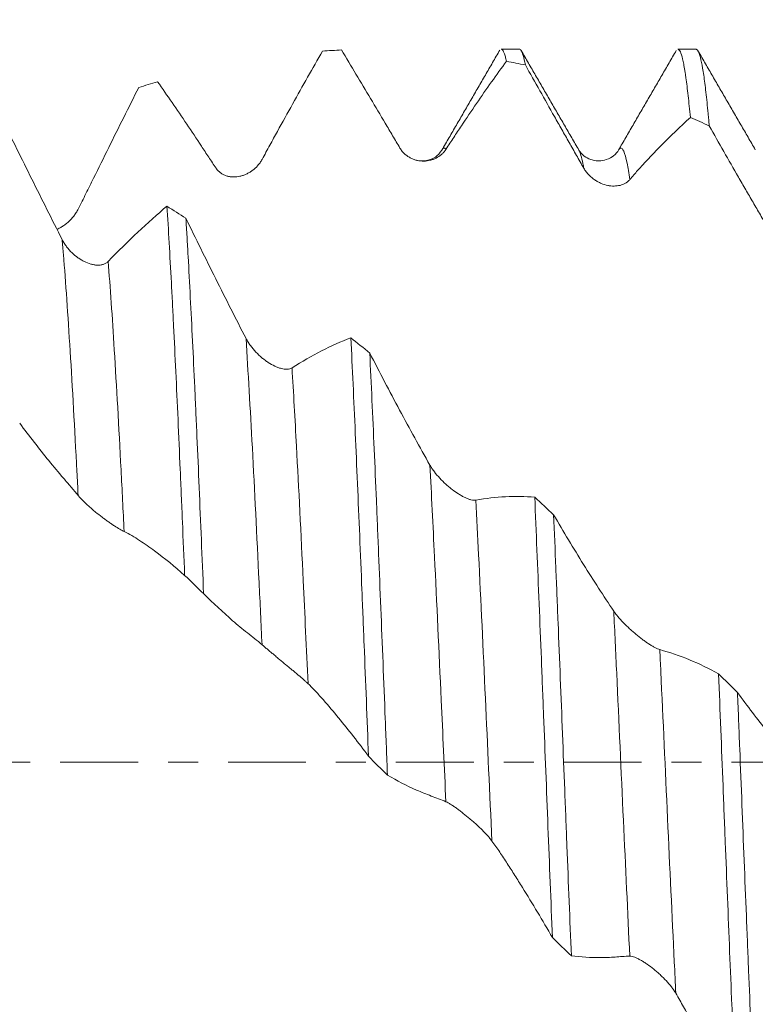
# Model space of a CAD drawing. Units: millimetres. Extents: x -44 to 92, y -82 to 31.
# Drawn here: x 46 to 56, y -3 to 11 of the extents above; entities that cross this region are included whole.
import ezdxf

# ---------------------------------------------------------------- set-up
doc = ezdxf.new("R2010")
doc.units = ezdxf.units.MM
doc.linetypes.add('CENTER', pattern=[47.5, 22, -8.5, 8.5, -8.5])
for name, color, linetype in [('1', 4, 'Continuous'), ('2', 7, 'Continuous'), ('SK2', 7, 'Continuous'), ('SK4', 2, 'CENTER')]:
    doc.layers.add(name, color=color, linetype=linetype)
doc.styles.add('iso_b_vert', font='simplex.shx')
doc.dimstyles.get("Standard").update_dxf_attribs({"dimtxt": 0.18, "dimasz": 0.18, "dimexe": 0.18, "dimexo": 0.0625, "dimgap": 0.09, "dimtad": 1, "dimzin": 0, "dimdsep": 52, "dimtxsty": 'Standard', "dimcen": 0.09, "dimadec": 0, "dimazin": 0, "dimtfac": 1, "dimtdec": 4, "dimtofl": 0, "dimtmove": 0, "dimatfit": 3, "dimfxl": 1, "dimtolj": 1, "dimtzin": 0, "dimarcsym": 0})

# ---------------------------------------------------------------- blocks, each defined once
blk = doc.blocks.new('_U1')
at = {"layer": 'SK2', "lineweight": 13}
for p, q in [((61.12, 1.5875), (61.12, 21.143267)), ((68, 11.680353), (68, 21.143267)), ((75.5, 19.143267), (53.62, 19.143267))]:
    blk.add_line(p, q, dxfattribs=at)
at = {"layer": 'SK2', "lineweight": 18}
for points in [[(61.12, 19.143267), (57.620002, 18.682483), (57.619998, 19.60405)], [(68, 19.143267), (71.499998, 19.60405), (71.500002, 18.682483)]]:
    blk.add_solid(points, dxfattribs=at)
at = {"layer": 'SK2', "lineweight": 18, "attachment_point": 7, "line_spacing_factor": 1.084337, "style": 'iso_b_vert'}
for s, insert, char_height in [('\\W0.7346;6.88', (61.198544, 27.028381), 3), ("\\W0.6474;'C'", (61.225044, 19.9259), 3.5)]:
    blk.add_mtext(s, dxfattribs=dict(at, insert=insert, char_height=char_height))
blk = doc.blocks.new('_U4')
at = {"layer": '2', "lineweight": 13}
for p, q in [((20, -1.5875), (20, -30.592853)), ((68, -11.680353), (68, -30.592853)), ((68, -28.592853), (20, -28.592853))]:
    blk.add_line(p, q, dxfattribs=at)
at = {"layer": '2', "lineweight": 18}
for points in [[(20, -28.592853), (23.499998, -28.13207), (23.500002, -29.053637)], [(68, -28.592853), (64.500002, -29.053637), (64.499998, -28.13207)]]:
    blk.add_solid(points, dxfattribs=at)
at = {"layer": '2', "lineweight": 18, "insert": (42.209229, -27.707739), "char_height": 3, "attachment_point": 7, "line_spacing_factor": 1.084337, "style": 'iso_b_vert'}
blk.add_mtext('\\W0.7361;48', dxfattribs=at)

msp = doc.modelspace()

# ---------------------------------------------------------------- linework, layer by layer
at = {"layer": '1', "lineweight": 18}
for p, q in [((52.7478, 10.0929), (52.4904, 10.0929)), ((55.2477, 10.0929), (54.9905, 10.0929)), ((53.5867, 8.6682), (53.5891, 8.664))]:
    msp.add_line(p, q, dxfattribs=at)
for points, knots in [([(49.1057, 8.533), (49.1426, 8.6006), (49.1791, 8.6675), (49.2514, 8.7998), (49.2872, 8.8653), (49.3945, 9.0607), (49.4659, 9.1896), (49.6794, 9.5727), (49.8209, 9.8224), (49.9616, 10.0663)], [0, 0, 0, 0, 0.125, 0.125, 0.25, 0.25, 0.5, 0.5, 1, 1, 1, 1]), ([(50.2294, 10.0821), (50.3658, 9.8558), (50.503, 9.6265), (50.7101, 9.2784), (50.7793, 9.1617), (50.8834, 8.9858), (50.9181, 8.9271), (50.9874, 8.81), (51.022, 8.7516), (51.0565, 8.6934)], [0, 0, 0, 0, 0.5, 0.5, 0.75, 0.75, 0.875, 0.875, 1, 1, 1, 1]), ([(52.4904, 10.0929), (52.4939, 10.0929), (52.4974, 10.0917), (52.5113, 10.0824), (52.5218, 10.065), (52.5349, 10.0301), (52.5376, 10.0224), (52.5428, 10.0058), (52.5455, 9.9968), (52.5534, 9.968), (52.5586, 9.9462), (52.5638, 9.9219)], [0, 0, 0, 0, 0.1442529, 0.1442529, 0.5721265, 0.5721265, 0.6790948, 0.6790948, 0.7860632, 0.7860632, 1, 1, 1, 1]), ([(52.8316, 9.8695), (52.8212, 9.9247), (52.8004, 10.0146), (52.7796, 10.0639), (52.764, 10.0853), (52.7569, 10.0915), (52.7497, 10.0929), (52.7478, 10.0929)], [0, 0, 0, 0, 0.3727352, 0.7454704, 0.7454704, 0.931838, 1, 1, 1, 1]), ([(54.9905, 10.0929), (54.9969, 10.0929), (55.0032, 10.0889), (55.02, 10.0685), (55.0408, 10.0225), (55.0616, 9.9355), (55.0772, 9.8545), (55.0825, 9.8249), (55.0904, 9.7765), (55.093, 9.7597), (55.0983, 9.7248), (55.1009, 9.7067), (55.1141, 9.6134), (55.1245, 9.529), (55.1453, 9.3414), (55.1557, 9.2382), (55.1661, 9.1257)], [0, 0, 0, 0, 0.1091696, 0.1091696, 0.2873357, 0.4655018, 0.4655018, 0.5545848, 0.5545848, 0.5991263, 0.5991263, 0.6436679, 0.6436679, 0.8218339, 0.8218339, 1, 1, 1, 1]), ([(55.4339, 9.0085), (55.4313, 9.0386), (55.4286, 9.0682), (55.4234, 9.1259), (55.4155, 9.2107), (55.4077, 9.2897), (55.392, 9.4403), (55.3711, 9.621), (55.3504, 9.7623), (55.3296, 9.8837), (55.3191, 9.9344), (55.306, 9.9852), (55.3034, 9.9947), (55.2981, 10.0124), (55.2954, 10.0206), (55.2875, 10.0433), (55.2823, 10.0557), (55.2672, 10.0838), (55.2575, 10.0929), (55.2477, 10.0929)], [0, 0, 0, 0, 0.0421027, 0.0421027, 0.0842054, 0.1684109, 0.1684109, 0.3368217, 0.5052326, 0.5052326, 0.6736434, 0.6736434, 0.7157461, 0.7157461, 0.7578489, 0.7578489, 0.8420543, 0.8420543, 1, 1, 1, 1]), ([(51.7079, 8.6754), (51.7448, 8.733), (51.7814, 8.7894), (51.8537, 8.9), (51.8896, 8.9542), (51.9969, 9.1152), (52.0682, 9.2206), (52.2817, 9.5313), (52.4231, 9.7305), (52.5638, 9.9219)], [0, 0, 0, 0, 0.125, 0.125, 0.25, 0.25, 0.5, 0.5, 1, 1, 1, 1]), ([(52.8316, 9.8695), (52.9681, 9.6266), (53.1053, 9.3832), (53.2779, 9.0784), (53.3124, 9.0174), (53.3816, 8.8955), (53.4163, 8.8345), (53.4857, 8.7126), (53.5204, 8.6517), (53.5897, 8.5297), (53.6242, 8.4688), (53.6587, 8.4078)], [0, 0, 0, 0, 0.5, 0.5, 0.625, 0.625, 0.75, 0.75, 0.875, 0.875, 1, 1, 1, 1]), ([(47.6272, 9.6334), (47.7636, 9.4384), (47.9008, 9.2384), (48.1079, 8.9307), (48.1771, 8.827), (48.2811, 8.6697), (48.3158, 8.617), (48.3852, 8.5122), (48.4198, 8.4602), (48.4543, 8.4084)], [0, 0, 0, 0, 0.5, 0.5, 0.75, 0.75, 0.875, 0.875, 1, 1, 1, 1]), ([(46.5035, 7.8306), (46.5403, 7.9039), (46.5768, 7.9769), (46.649, 8.1224), (46.6849, 8.1949), (46.7922, 8.4119), (46.8635, 8.5559), (47.0771, 8.9862), (47.2186, 9.2699), (47.3594, 9.5504)], [0, 0, 0, 0, 0.125, 0.125, 0.25, 0.25, 0.5, 0.5, 1, 1, 1, 1]), ([(46.2764, 7.3982), (46.2045, 7.541), (46.1329, 7.6837), (45.9901, 7.9689), (45.9189, 8.1115), (45.7061, 8.5385), (45.5652, 8.8223), (45.4253, 9.1046)], [0, 0, 0, 0, 0.25, 0.25, 0.5, 0.5, 1, 1, 1, 1]), ([(54.3102, 8.2481), (54.3471, 8.2919), (54.3837, 8.3342), (54.4561, 8.4159), (54.492, 8.4553), (54.5635, 8.5327), (54.5992, 8.5706), (54.6705, 8.6456), (54.7061, 8.6824), (54.884, 8.8639), (55.0254, 8.9995), (55.1661, 9.1257)], [0, 0, 0, 0, 0.125, 0.125, 0.25, 0.25, 0.375, 0.375, 0.5, 0.5, 1, 1, 1, 1]), ([(55.4339, 9.0085), (55.5704, 8.765), (55.7076, 8.5233), (55.8802, 8.2237), (55.9148, 8.164), (55.984, 8.0448), (56.0187, 7.9853), (56.0881, 7.8667), (56.1228, 7.8074), (56.192, 7.6885), (56.2266, 7.6288), (56.2611, 7.5689)], [0, 0, 0, 0, 0.5, 0.5, 0.625, 0.625, 0.75, 0.75, 0.875, 0.875, 1, 1, 1, 1]), ([(51.0565, 8.6934), (51.0665, 8.6765), (51.0775, 8.6612), (51.1011, 8.6328), (51.1137, 8.6198), (51.1338, 8.6019), (51.1406, 8.5962), (51.1545, 8.5856), (51.1615, 8.5806), (51.1827, 8.5664), (51.1972, 8.558), (51.2194, 8.5471), (51.2269, 8.5437), (51.242, 8.5374), (51.2496, 8.5345), (51.2725, 8.5265), (51.2877, 8.5222), (51.3334, 8.5122), (51.364, 8.5091), (51.4099, 8.5096), (51.4252, 8.5106), (51.4551, 8.5143), (51.4847, 8.5196), (51.5134, 8.5283), (51.5346, 8.536), (51.5416, 8.5388), (51.5555, 8.5448), (51.5624, 8.5481), (51.5964, 8.5653), (51.6218, 8.5822), (51.6568, 8.613), (51.668, 8.6241), (51.6891, 8.6484), (51.6989, 8.6614), (51.7079, 8.6754)], [0, 0, 0, 0, 0.0625, 0.0625, 0.125, 0.125, 0.15625, 0.15625, 0.1875, 0.1875, 0.25, 0.25, 0.28125, 0.28125, 0.3125, 0.3125, 0.375, 0.375, 0.5, 0.5, 0.5625, 0.5625, 0.625, 0.6875, 0.6875, 0.71875, 0.71875, 0.75, 0.75, 0.875, 0.875, 0.9375, 0.9375, 1, 1, 1, 1]), ([(51.6488, 8.6628), (51.6217, 8.6228), (51.5543, 8.5481), (51.4145, 8.507), (51.3334, 8.5099), (51.297, 8.5193)], [0, 0, 0, 0, 0.2902979, 0.6689151, 1, 1, 1, 1]), ([(54.1503, 8.6654), (54.1372, 8.6363), (54.093, 8.59), (53.9959, 8.529), (53.893, 8.5107), (53.8152, 8.5154), (53.7433, 8.5322), (53.6487, 8.5853), (53.6046, 8.6339), (53.5879, 8.6662)], [0, 0, 0, 0, 0.2106198, 0.377704, 0.5008225, 0.5465797, 0.6459547, 0.7980735, 1, 1, 1, 1]), ([(48.4543, 8.4084), (48.4643, 8.3935), (48.4753, 8.3802), (48.4989, 8.3565), (48.5116, 8.3461), (48.5384, 8.3277), (48.5523, 8.3199), (48.5806, 8.3068), (48.5951, 8.3015), (48.6174, 8.2952), (48.6248, 8.2934), (48.64, 8.2902), (48.6476, 8.2889), (48.6704, 8.2858), (48.6857, 8.2847), (48.7314, 8.2844), (48.762, 8.2878), (48.8079, 8.2982), (48.8232, 8.3025), (48.8531, 8.3127), (48.8827, 8.3246), (48.9114, 8.3396), (48.9326, 8.3521), (48.9396, 8.3564), (48.9535, 8.3656), (48.9604, 8.3704), (48.9943, 8.3954), (49.0197, 8.4182), (49.0547, 8.4574), (49.0659, 8.4714), (49.0869, 8.501), (49.0967, 8.5166), (49.1057, 8.533)], [0, 0, 0, 0, 0.0625, 0.0625, 0.125, 0.125, 0.1875, 0.1875, 0.25, 0.25, 0.28125, 0.28125, 0.3125, 0.3125, 0.375, 0.375, 0.5, 0.5, 0.5625, 0.5625, 0.625, 0.6875, 0.6875, 0.71875, 0.71875, 0.75, 0.75, 0.875, 0.875, 0.9375, 0.9375, 1, 1, 1, 1]), ([(53.6587, 8.4078), (53.6687, 8.3901), (53.6797, 8.3736), (53.7033, 8.3423), (53.7159, 8.3276), (53.736, 8.3068), (53.7428, 8.3001), (53.7566, 8.2873), (53.7636, 8.2811), (53.7849, 8.2635), (53.7994, 8.2527), (53.8215, 8.2377), (53.829, 8.233), (53.8441, 8.2239), (53.8517, 8.2196), (53.8745, 8.2073), (53.8898, 8.2001), (53.9355, 8.181), (53.9661, 8.1715), (54.0043, 8.1637), (54.012, 8.1623), (54.0272, 8.1599), (54.0498, 8.157), (54.0868, 8.1552), (54.1155, 8.1569), (54.1438, 8.1602), (54.1577, 8.1627), (54.1985, 8.1727), (54.224, 8.1825), (54.259, 8.2028), (54.2702, 8.2104), (54.2914, 8.2278), (54.3012, 8.2374), (54.3102, 8.2481)], [0, 0, 0, 0, 0.0625, 0.0625, 0.125, 0.125, 0.15625, 0.15625, 0.1875, 0.1875, 0.25, 0.25, 0.28125, 0.28125, 0.3125, 0.3125, 0.375, 0.375, 0.5, 0.5, 0.53125, 0.53125, 0.5625, 0.625, 0.6875, 0.6875, 0.75, 0.75, 0.875, 0.875, 0.9375, 0.9375, 1, 1, 1, 1]), ([(46.2042, 7.5417), (46.2149, 7.5466), (46.2256, 7.5519), (46.2511, 7.5656), (46.2806, 7.5831), (46.3093, 7.6035), (46.3305, 7.6199), (46.3375, 7.6256), (46.3514, 7.6373), (46.3583, 7.6433), (46.3922, 7.6744), (46.4176, 7.7017), (46.4525, 7.7469), (46.4637, 7.7626), (46.4847, 7.7957), (46.4945, 7.8129), (46.5035, 7.8306)], [0, 0, 0, 0, 0.09141, 0.09141, 0.2212086, 0.3510071, 0.3510071, 0.4159064, 0.4159064, 0.4808057, 0.4808057, 0.7404029, 0.7404029, 0.8702014, 0.8702014, 1, 1, 1, 1]), ([(47.7596, 7.8701), (47.6227, 7.7556), (47.485, 7.6332), (47.2076, 7.3729), (47.0681, 7.2352), (46.9278, 7.0901)], [0, 0, 0, 0, 0.5, 0.5, 1, 1, 1, 1]), ([(47.7596, 7.8701), (47.77, 7.7052), (47.7908, 7.3597), (47.8115, 6.983), (47.8272, 6.6885), (47.8325, 6.5883), (47.8404, 6.435), (47.843, 6.3834), (47.8483, 6.2796), (47.8509, 6.2274), (47.864, 5.9647), (47.8849, 5.5337), (47.9055, 5.0822), (47.9263, 4.6203), (47.9367, 4.3843), (47.9524, 4.0224), (47.9602, 3.8395), (47.9681, 3.6536), (47.9734, 3.529), (47.976, 3.4664), (47.9891, 3.1526), (47.9995, 2.8996), (48.01, 2.6447)], [0, 0, 0, 0, 0.125, 0.25, 0.25, 0.3125, 0.3125, 0.34375, 0.34375, 0.375, 0.375, 0.5, 0.625, 0.625, 0.75, 0.75, 0.8125, 0.84375, 0.84375, 0.875, 0.875, 1, 1, 1, 1]), ([(48.8785, 5.9982), (48.8065, 6.1378), (48.7349, 6.2781), (48.5921, 6.5599), (48.5209, 6.7015), (48.3082, 7.1275), (48.1673, 7.4134), (48.0274, 7.7004)], [0, 0, 0, 0, 0.25, 0.25, 0.5, 0.5, 1, 1, 1, 1]), ([(48.2778, 2.3863), (48.2674, 2.6431), (48.257, 2.8965), (48.2362, 3.397), (48.2258, 3.644), (48.205, 4.1314), (48.1945, 4.3719), (48.1814, 4.6682), (48.1788, 4.7273), (48.1735, 4.8448), (48.1657, 5.0199), (48.1578, 5.1913), (48.1421, 5.5292), (48.1213, 5.967), (48.1006, 6.3796), (48.0798, 6.7795), (48.0694, 6.9732), (48.0537, 7.254), (48.0484, 7.346), (48.0379, 7.5266), (48.0326, 7.6146), (48.0274, 7.7004)], [0, 0, 0, 0, 0.125, 0.125, 0.25, 0.25, 0.375, 0.375, 0.40625, 0.40625, 0.4375, 0.5, 0.5, 0.625, 0.75, 0.75, 0.875, 0.875, 0.9375, 0.9375, 1, 1, 1, 1]), ([(46.9278, 7.0901), (46.9179, 7.0798), (46.907, 7.0713), (46.8835, 7.0572), (46.871, 7.0516), (46.851, 7.0451), (46.8442, 7.0433), (46.8304, 7.0403), (46.8235, 7.0391), (46.8023, 7.0365), (46.7878, 7.0359), (46.7657, 7.0366), (46.7582, 7.0371), (46.7431, 7.0387), (46.7355, 7.0397), (46.7126, 7.0435), (46.6974, 7.0469), (46.6516, 7.0599), (46.621, 7.0719), (46.5752, 7.0946), (46.5599, 7.103), (46.53, 7.121), (46.5152, 7.1307), (46.4715, 7.1618), (46.4432, 7.1851), (46.3886, 7.2378), (46.3631, 7.2663), (46.3279, 7.3129), (46.3167, 7.329), (46.2954, 7.3628), (46.2855, 7.3802), (46.2764, 7.3982)], [0, 0, 0, 0, 0.0625, 0.0625, 0.125, 0.125, 0.15625, 0.15625, 0.1875, 0.1875, 0.25, 0.25, 0.28125, 0.28125, 0.3125, 0.3125, 0.375, 0.375, 0.5, 0.5, 0.5625, 0.5625, 0.625, 0.625, 0.75, 0.75, 0.875, 0.875, 0.9375, 0.9375, 1, 1, 1, 1]), ([(49.5298, 5.5822), (49.5199, 5.576), (49.509, 5.5714), (49.4856, 5.5651), (49.4731, 5.5634), (49.4531, 5.5626), (49.4463, 5.5627), (49.4325, 5.5634), (49.4256, 5.5641), (49.4044, 5.5668), (49.3899, 5.5697), (49.3678, 5.5755), (49.3603, 5.5777), (49.3453, 5.5825), (49.3377, 5.5851), (49.3148, 5.5937), (49.2995, 5.6001), (49.2537, 5.6217), (49.2232, 5.639), (49.1774, 5.6689), (49.1621, 5.6795), (49.1321, 5.7018), (49.1173, 5.7135), (49.0736, 5.7501), (49.0453, 5.7766), (48.9908, 5.8343), (48.9652, 5.8647), (48.93, 5.9128), (48.9187, 5.9293), (48.8975, 5.9633), (48.8875, 5.9806), (48.8785, 5.9982)], [0, 0, 0, 0, 0.0625, 0.0625, 0.125, 0.125, 0.15625, 0.15625, 0.1875, 0.1875, 0.25, 0.25, 0.28125, 0.28125, 0.3125, 0.3125, 0.375, 0.375, 0.5, 0.5, 0.5625, 0.5625, 0.625, 0.625, 0.75, 0.75, 0.875, 0.875, 0.9375, 0.9375, 1, 1, 1, 1]), ([(50.3618, 6.0079), (50.2249, 5.9546), (50.0871, 5.8924), (49.8097, 5.7503), (49.6702, 5.6706), (49.5298, 5.5822)], [0, 0, 0, 0, 0.5, 0.5, 1, 1, 1, 1]), ([(50.3618, 6.0079), (50.3722, 5.7955), (50.3826, 5.576), (50.4037, 5.123), (50.4142, 4.8924), (50.435, 4.4233), (50.4558, 3.9463), (50.4765, 3.4536), (50.4973, 2.953), (50.5078, 2.6987), (50.5209, 2.3759), (50.5235, 2.3111), (50.5288, 2.1809), (50.5314, 2.1157), (50.5393, 1.92), (50.5446, 1.7895), (50.5602, 1.3974), (50.5706, 1.1354), (50.5914, 0.6104), (50.6017, 0.3473), (50.6122, 0.0837)], [0, 0, 0, 0, 0.125, 0.125, 0.25, 0.25, 0.375, 0.5, 0.5, 0.625, 0.625, 0.65625, 0.65625, 0.6875, 0.6875, 0.75, 0.75, 0.875, 0.875, 1, 1, 1, 1]), ([(50.8799, -0.183), (50.8773, -0.1166), (50.8747, -0.0501), (50.8694, 0.0831), (50.8668, 0.1498), (50.8589, 0.3502), (50.8537, 0.4832), (50.838, 0.8808), (50.8276, 1.1439), (50.8068, 1.6662), (50.786, 2.1847), (50.7652, 2.6954), (50.7496, 3.0755), (50.7417, 3.2648), (50.7338, 3.4529), (50.7286, 3.5781), (50.7259, 3.6405), (50.7128, 3.9503), (50.7023, 4.1928), (50.6815, 4.6674), (50.6711, 4.8995), (50.6504, 5.3533), (50.64, 5.575), (50.6296, 5.7915)], [0, 0, 0, 0, 0.03125, 0.03125, 0.0625, 0.0625, 0.125, 0.125, 0.25, 0.25, 0.375, 0.5, 0.5, 0.5625, 0.59375, 0.59375, 0.625, 0.625, 0.75, 0.75, 0.875, 0.875, 1, 1, 1, 1]), ([(51.4805, 4.2059), (51.4086, 4.3332), (51.337, 4.4618), (51.1942, 4.7215), (51.123, 4.8527), (50.9103, 5.2496), (50.7695, 5.5187), (50.6296, 5.7915)], [0, 0, 0, 0, 0.25, 0.25, 0.5, 0.5, 1, 1, 1, 1]), ([(45.6756, 4.7991), (45.812, 4.6159), (45.9491, 4.4392), (46.1562, 4.1849), (46.2254, 4.1019), (46.3294, 3.9802), (46.3642, 3.9401), (46.4335, 3.8591), (46.4681, 3.818), (46.5026, 3.7764)], [0, 0, 0, 0, 0.5, 0.5, 0.75, 0.75, 0.875, 0.875, 1, 1, 1, 1]), ([(52.1318, 3.7094), (52.1219, 3.7076), (52.1111, 3.7073), (52.0877, 3.7092), (52.0751, 3.7115), (52.0552, 3.7165), (52.0484, 3.7184), (52.0346, 3.7228), (52.0277, 3.7253), (52.0065, 3.7332), (51.992, 3.7394), (51.9699, 3.7499), (51.9625, 3.7536), (51.9474, 3.7614), (51.9398, 3.7654), (51.9169, 3.7782), (51.9017, 3.7872), (51.8559, 3.8161), (51.8253, 3.8374), (51.7796, 3.8725), (51.7643, 3.8848), (51.7342, 3.9099), (51.7195, 3.9228), (51.6757, 3.9625), (51.6474, 3.9904), (51.5929, 4.0493), (51.5673, 4.0795), (51.532, 4.1261), (51.5208, 4.1418), (51.4995, 4.1737), (51.4896, 4.1898), (51.4805, 4.2059)], [0, 0, 0, 0, 0.0625, 0.0625, 0.125, 0.125, 0.15625, 0.15625, 0.1875, 0.1875, 0.25, 0.25, 0.28125, 0.28125, 0.3125, 0.3125, 0.375, 0.375, 0.5, 0.5, 0.5625, 0.5625, 0.625, 0.625, 0.75, 0.75, 0.875, 0.875, 0.9375, 0.9375, 1, 1, 1, 1]), ([(46.5026, 3.7764), (46.5126, 3.7644), (46.5236, 3.7519), (46.5473, 3.7262), (46.5599, 3.713), (46.5868, 3.6861), (46.6007, 3.6726), (46.629, 3.6458), (46.6436, 3.6325), (46.6658, 3.6125), (46.6733, 3.6059), (46.6884, 3.5927), (46.696, 3.5861), (46.7189, 3.5666), (46.7341, 3.5538), (46.7799, 3.5163), (46.8105, 3.4922), (46.8564, 3.4574), (46.8717, 3.4461), (46.9016, 3.4242), (46.9311, 3.4031), (46.9598, 3.3833), (46.981, 3.3689), (46.988, 3.3643), (47.0019, 3.355), (47.0088, 3.3505), (47.0427, 3.3285), (47.0681, 3.3129), (47.1031, 3.2924), (47.1142, 3.2861), (47.1353, 3.2748), (47.1451, 3.2697), (47.154, 3.2654)], [0, 0, 0, 0, 0.0625, 0.0625, 0.125, 0.125, 0.1875, 0.1875, 0.25, 0.25, 0.28125, 0.28125, 0.3125, 0.3125, 0.375, 0.375, 0.5, 0.5, 0.5625, 0.5625, 0.625, 0.6875, 0.6875, 0.71875, 0.71875, 0.75, 0.75, 0.875, 0.875, 0.9375, 0.9375, 1, 1, 1, 1]), ([(52.9639, 3.7517), (52.827, 3.7632), (52.6892, 3.7655), (52.4118, 3.7515), (52.2723, 3.7351), (52.1318, 3.7094)], [0, 0, 0, 0, 0.5, 0.5, 1, 1, 1, 1]), ([(52.9639, 3.7517), (52.9744, 3.5052), (52.9848, 3.256), (53.0056, 2.7524), (53.0264, 2.2434), (53.0472, 1.7239), (53.0629, 1.3302), (53.0681, 1.1983), (53.076, 0.9994), (53.0786, 0.9329), (53.0839, 0.7998), (53.0865, 0.7333), (53.0997, 0.4011), (53.1101, 0.1362), (53.1309, -0.392), (53.1413, -0.6553), (53.162, -1.1803), (53.1724, -1.4419), (53.1933, -1.9636), (53.2038, -2.2236), (53.2144, -2.4828)], [0, 0, 0, 0, 0.125, 0.125, 0.25, 0.375, 0.375, 0.4375, 0.4375, 0.46875, 0.46875, 0.5, 0.5, 0.625, 0.625, 0.75, 0.75, 0.875, 0.875, 1, 1, 1, 1]), ([(53.4821, -2.7404), (53.4717, -2.487), (53.4613, -2.2307), (53.4405, -1.7123), (53.4301, -1.4502), (53.417, -1.1189), (53.4143, -1.0525), (53.4091, -0.9199), (53.4012, -0.721), (53.3933, -0.5226), (53.3777, -0.126), (53.3569, 0.4015), (53.3362, 0.9267), (53.3154, 1.4507), (53.305, 1.7121), (53.2918, 2.0381), (53.2892, 2.1033), (53.284, 2.2335), (53.2813, 2.2987), (53.2734, 2.4931), (53.2682, 2.6217), (53.2525, 3.0045), (53.2421, 3.2556), (53.2317, 3.5028)], [0, 0, 0, 0, 0.125, 0.125, 0.25, 0.25, 0.28125, 0.28125, 0.3125, 0.375, 0.375, 0.5, 0.625, 0.625, 0.75, 0.75, 0.78125, 0.78125, 0.8125, 0.8125, 0.875, 0.875, 1, 1, 1, 1]), ([(54.0825, 2.1387), (54.0106, 2.2453), (53.939, 2.3537), (53.7963, 2.5742), (53.7251, 2.6863), (53.5124, 3.0277), (53.3716, 3.2622), (53.2317, 3.5028)], [0, 0, 0, 0, 0.25, 0.25, 0.5, 0.5, 1, 1, 1, 1]), ([(47.154, 3.2654), (47.1909, 3.2478), (47.2274, 3.2282), (47.2996, 3.1857), (47.3354, 3.1629), (47.4428, 3.0923), (47.5141, 3.0425), (47.7277, 2.8852), (47.8692, 2.77), (48.01, 2.6447)], [0, 0, 0, 0, 0.125, 0.125, 0.25, 0.25, 0.5, 0.5, 1, 1, 1, 1]), ([(48.2778, 2.3863), (48.4142, 2.2505), (48.5513, 2.1228), (48.7584, 1.9439), (48.8276, 1.8865), (48.9317, 1.8035), (48.9664, 1.7763), (49.0357, 1.7208), (49.0703, 1.6923), (49.1048, 1.6632)], [0, 0, 0, 0, 0.5, 0.5, 0.75, 0.75, 0.875, 0.875, 1, 1, 1, 1]), ([(54.7339, 1.5938), (54.724, 1.5965), (54.7131, 1.6005), (54.6897, 1.6105), (54.6772, 1.6166), (54.6573, 1.6271), (54.6505, 1.6309), (54.6367, 1.6386), (54.6298, 1.6427), (54.6086, 1.6554), (54.5941, 1.6645), (54.572, 1.679), (54.5646, 1.6839), (54.5496, 1.6942), (54.5419, 1.6994), (54.5191, 1.7155), (54.5038, 1.7266), (54.4581, 1.7609), (54.4275, 1.785), (54.3817, 1.8231), (54.3664, 1.8361), (54.3364, 1.8624), (54.3216, 1.8756), (54.2779, 1.9159), (54.2496, 1.9434), (54.2086, 1.9856), (54.1954, 1.9997), (54.1699, 2.0278), (54.1576, 2.0418), (54.1341, 2.0697), (54.1229, 2.0837), (54.1016, 2.1115), (54.0916, 2.1253), (54.0825, 2.1387)], [0, 0, 0, 0, 0.0625, 0.0625, 0.125, 0.125, 0.15625, 0.15625, 0.1875, 0.1875, 0.25, 0.25, 0.28125, 0.28125, 0.3125, 0.3125, 0.375, 0.375, 0.5, 0.5, 0.5625, 0.5625, 0.625, 0.625, 0.75, 0.75, 0.8125, 0.8125, 0.875, 0.875, 0.9375, 0.9375, 1, 1, 1, 1]), ([(49.1048, 1.6632), (49.1148, 1.6548), (49.1258, 1.6455), (49.1494, 1.6255), (49.1621, 1.6148), (49.1889, 1.5921), (49.2028, 1.5804), (49.2311, 1.5565), (49.2456, 1.5443), (49.2679, 1.5256), (49.2753, 1.5194), (49.2905, 1.5067), (49.2981, 1.5003), (49.3209, 1.4813), (49.3361, 1.4686), (49.3819, 1.4305), (49.4125, 1.4051), (49.4584, 1.3671), (49.4737, 1.3544), (49.5036, 1.3295), (49.5332, 1.305), (49.5619, 1.281), (49.5831, 1.2632), (49.5901, 1.2573), (49.604, 1.2456), (49.6109, 1.2397), (49.6448, 1.211), (49.6702, 1.1891), (49.7052, 1.1583), (49.7164, 1.1483), (49.7375, 1.1291), (49.7473, 1.12), (49.7562, 1.1114)], [0, 0, 0, 0, 0.0625, 0.0625, 0.125, 0.125, 0.1875, 0.1875, 0.25, 0.25, 0.28125, 0.28125, 0.3125, 0.3125, 0.375, 0.375, 0.5, 0.5, 0.5625, 0.5625, 0.625, 0.6875, 0.6875, 0.71875, 0.71875, 0.75, 0.75, 0.875, 0.875, 0.9375, 0.9375, 1, 1, 1, 1]), ([(55.566, 1.2507), (55.4291, 1.3259), (55.2913, 1.3923), (55.0138, 1.5068), (54.8743, 1.555), (54.7339, 1.5938)], [0, 0, 0, 0, 0.5, 0.5, 1, 1, 1, 1]), ([(55.566, 1.2507), (55.5764, 0.9892), (55.5868, 0.7264), (55.6077, 0.1982), (55.6181, -0.0672), (55.6313, -0.4007), (55.6339, -0.4675), (55.6391, -0.6008), (55.647, -0.8002), (55.6549, -0.9984), (55.6705, -1.3931), (55.6914, -1.915), (55.7121, -2.4283), (55.7329, -2.9373), (55.7433, -3.1896), (55.7564, -3.5022), (55.7591, -3.5646), (55.7643, -3.689), (55.767, -3.7512), (55.7749, -3.9366), (55.7801, -4.0588), (55.7958, -4.4213), (55.8062, -4.6574), (55.8166, -4.8882)], [0, 0, 0, 0, 0.125, 0.125, 0.25, 0.25, 0.28125, 0.28125, 0.3125, 0.375, 0.375, 0.5, 0.625, 0.625, 0.75, 0.75, 0.78125, 0.78125, 0.8125, 0.8125, 0.875, 0.875, 1, 1, 1, 1]), ([(49.7562, 1.1114), (49.7931, 1.0761), (49.8296, 1.0391), (49.902, 0.9619), (49.9378, 0.9218), (50.0451, 0.7994), (50.1164, 0.7154), (50.33, 0.4562), (50.4714, 0.2743), (50.6122, 0.0837)], [0, 0, 0, 0, 0.125, 0.125, 0.25, 0.25, 0.5, 0.5, 1, 1, 1, 1]), ([(56.0844, -5.1198), (56.074, -4.8909), (56.0531, -4.4246), (56.0219, -3.7003), (56.0011, -3.2009), (55.9854, -2.82), (55.9802, -2.692), (55.9723, -2.4983), (55.9696, -2.4334), (55.9644, -2.3036), (55.9617, -2.2386), (55.9486, -1.9134), (55.9381, -1.6524), (55.9173, -1.129), (55.907, -0.8664), (55.8862, -0.3399), (55.8757, -0.0758), (55.8601, 0.3214), (55.8522, 0.5203), (55.8443, 0.7197), (55.8391, 0.8527), (55.8364, 0.9193), (55.8338, 0.9858)], [0, 0, 0, 0, 0.125, 0.25, 0.375, 0.375, 0.4375, 0.4375, 0.46875, 0.46875, 0.5, 0.5, 0.625, 0.625, 0.75, 0.75, 0.875, 0.875, 0.9375, 0.96875, 0.96875, 1, 1, 1, 1]), ([(56.6846, -0.0683), (56.6127, 0.0106), (56.5411, 0.0918), (56.3983, 0.2588), (56.3272, 0.3446), (56.1145, 0.6085), (55.9736, 0.7932), (55.8338, 0.9858)], [0, 0, 0, 0, 0.25, 0.25, 0.5, 0.5, 1, 1, 1, 1]), ([(50.8799, -0.183), (51.0164, -0.2624), (51.1536, -0.3328), (51.3262, -0.4092), (51.3607, -0.4239), (51.4299, -0.4521), (51.4646, -0.4656), (51.534, -0.4915), (51.5687, -0.504), (51.638, -0.5305), (51.6726, -0.5446), (51.7071, -0.5592)], [0, 0, 0, 0, 0.5, 0.5, 0.625, 0.625, 0.75, 0.75, 0.875, 0.875, 1, 1, 1, 1]), ([(51.7071, -0.5592), (51.717, -0.5634), (51.728, -0.569), (51.7516, -0.5821), (51.7643, -0.5896), (51.7843, -0.6023), (51.7912, -0.6067), (51.805, -0.6159), (51.812, -0.6206), (51.8332, -0.6352), (51.8477, -0.6454), (51.8699, -0.6616), (51.8774, -0.6671), (51.8925, -0.6783), (51.9001, -0.684), (51.9229, -0.7014), (51.9382, -0.7132), (51.9839, -0.7493), (52.0145, -0.7743), (52.0527, -0.8066), (52.0604, -0.8132), (52.0756, -0.8262), (52.0982, -0.8459), (52.1352, -0.8788), (52.1639, -0.9054), (52.1851, -0.9255), (52.1921, -0.9322), (52.206, -0.9457), (52.2129, -0.9524), (52.2469, -0.9861), (52.2723, -1.0127), (52.3074, -1.0519), (52.3186, -1.0649), (52.3397, -1.0907), (52.3495, -1.1033), (52.3584, -1.1156)], [0, 0, 0, 0, 0.0625, 0.0625, 0.125, 0.125, 0.15625, 0.15625, 0.1875, 0.1875, 0.25, 0.25, 0.28125, 0.28125, 0.3125, 0.3125, 0.375, 0.375, 0.5, 0.5, 0.53125, 0.53125, 0.5625, 0.625, 0.6875, 0.6875, 0.71875, 0.71875, 0.75, 0.75, 0.875, 0.875, 0.9375, 0.9375, 1, 1, 1, 1]), ([(52.3584, -1.1156), (52.3954, -1.1663), (52.4319, -1.2183), (52.5043, -1.3252), (52.5402, -1.3799), (52.6117, -1.4907), (52.6474, -1.5466), (52.7187, -1.6593), (52.7543, -1.7161), (52.9323, -2.0028), (53.0737, -2.2394), (53.2144, -2.4828)], [0, 0, 0, 0, 0.125, 0.125, 0.25, 0.25, 0.375, 0.375, 0.5, 0.5, 1, 1, 1, 1]), ([(53.4821, -2.7404), (53.6186, -2.7582), (53.7558, -2.7668), (53.9285, -2.7656), (53.963, -2.7648), (54.0322, -2.762), (54.0669, -2.76), (54.1363, -2.7549), (54.171, -2.7521), (54.2403, -2.748), (54.2748, -2.7467), (54.3093, -2.7461)], [0, 0, 0, 0, 0.5, 0.5, 0.625, 0.625, 0.75, 0.75, 0.875, 0.875, 1, 1, 1, 1]), ([(54.3093, -2.7461), (54.3193, -2.7459), (54.3303, -2.7473), (54.3539, -2.7526), (54.3665, -2.7566), (54.3866, -2.7642), (54.3934, -2.767), (54.4072, -2.773), (54.4142, -2.7762), (54.4354, -2.7865), (54.4499, -2.7942), (54.4721, -2.8068), (54.4795, -2.8112), (54.4946, -2.8203), (54.5022, -2.825), (54.525, -2.8395), (54.5403, -2.8497), (54.586, -2.8816), (54.6165, -2.9046), (54.6548, -2.9355), (54.6624, -2.9418), (54.6776, -2.9545), (54.7003, -2.9737), (54.7372, -3.0068), (54.766, -3.0343), (54.7943, -3.0624), (54.8082, -3.0768), (54.8491, -3.1205), (54.8745, -3.1501), (54.9096, -3.1953), (54.9208, -3.2105), (54.942, -3.2412), (54.9518, -3.2565), (54.9608, -3.2717)], [0, 0, 0, 0, 0.0625, 0.0625, 0.125, 0.125, 0.15625, 0.15625, 0.1875, 0.1875, 0.25, 0.25, 0.28125, 0.28125, 0.3125, 0.3125, 0.375, 0.375, 0.5, 0.5, 0.53125, 0.53125, 0.5625, 0.625, 0.6875, 0.6875, 0.75, 0.75, 0.875, 0.875, 0.9375, 0.9375, 1, 1, 1, 1]), ([(54.9608, -3.2717), (54.9977, -3.3345), (55.0343, -3.3982), (55.1068, -3.5278), (55.1426, -3.5936), (55.2141, -3.7262), (55.2498, -3.7929), (55.3211, -3.9269), (55.3567, -3.9942), (55.5346, -4.3327), (55.676, -4.6082), (55.8166, -4.8882)], [0, 0, 0, 0, 0.125, 0.125, 0.25, 0.25, 0.375, 0.375, 0.5, 0.5, 1, 1, 1, 1])]:
    msp.add_open_spline(points, degree=3, knots=knots, dxfattribs=at)
for points, degree in [([(50.2294, 10.0821), (50.1401, 10.078), (50.0509, 10.0728), (49.9616, 10.0663)], 3), ([(52.47, 10.0808), (52.0604, 9.3731), (51.6496, 8.6642)], 2), ([(53.5891, 8.664), (53.1808, 9.3681), (52.7727, 10.0729)], 2), ([(54.9668, 10.0753), (54.559, 9.3708), (54.151, 8.6667)], 2), ([(56.0854, 8.6703), (55.6753, 9.3776), (55.2659, 10.0843)], 2), ([(52.8316, 9.8695), (52.7424, 9.8881), (52.6531, 9.9056), (52.5638, 9.9219)], 3), ([(47.6272, 9.6334), (47.5379, 9.6068), (47.4487, 9.5792), (47.3594, 9.5504)], 3), ([(55.4339, 9.0085), (55.3446, 9.0486), (55.2553, 9.0877), (55.1661, 9.1257)], 3), ([(47.7596, 7.8701), (47.8489, 7.8145), (47.9381, 7.7579), (48.0274, 7.7004)], 3), ([(50.3618, 6.0079), (50.4511, 5.9365), (50.5403, 5.8644), (50.6296, 5.7915)], 3), ([(52.9639, 3.7517), (53.0532, 3.6692), (53.1424, 3.5862), (53.2317, 3.5028)], 3), ([(48.2778, 2.3863), (48.1885, 2.4727), (48.0992, 2.5589), (48.01, 2.6447)], 3), ([(55.566, 1.2507), (55.6553, 1.1625), (55.7445, 1.0743), (55.8338, 0.9858)], 3), ([(50.8799, -0.183), (50.7907, -0.0941), (50.7014, -0.0052), (50.6122, 0.0837)], 3), ([(53.4821, -2.7404), (53.3929, -2.6548), (53.3036, -2.5689), (53.2144, -2.4828)], 3)]:
    msp.add_open_spline(points, degree=degree, dxfattribs=at)
at = {"layer": '1', "lineweight": 13}
for points, knots in [([(51.6498, 8.6644), (51.6641, 8.69), (51.6835, 8.7018), (51.7029, 8.6825), (51.7079, 8.6754)], [0, 0, 0, 0, 0.740891, 1, 1, 1, 1]), ([(53.5891, 8.664), (53.6082, 8.6299), (53.6313, 8.5521), (53.6545, 8.4309), (53.6587, 8.4078)], [0, 0, 0, 0, 0.8200804, 1, 1, 1, 1]), ([(54.1511, 8.6668), (54.1591, 8.6806), (54.199, 8.7225), (54.2521, 8.6031), (54.297, 8.3387), (54.3102, 8.2481)], [0, 0, 0, 0, 0.1522834, 0.7524306, 1, 1, 1, 1]), ([(46.2764, 7.3982), (46.2824, 7.3299), (46.3202, 6.8806), (46.3898, 5.8731), (46.4592, 4.6231), (46.4968, 3.8905), (46.5026, 3.7764)], [0, 0, 0, 0, 0.0790063, 0.5010737, 0.9231411, 1, 1, 1, 1]), ([(46.9278, 7.0901), (46.9566, 6.7252), (47.0173, 5.8399), (47.0927, 4.4855), (47.1393, 3.5638), (47.154, 3.2654)], [0, 0, 0, 0, 0.3826178, 0.8046234, 1, 1, 1, 1]), ([(48.8785, 5.9982), (48.9082, 5.5277), (48.9698, 4.4494), (49.0453, 2.9312), (49.091, 1.961), (49.1048, 1.6632)], [0, 0, 0, 0, 0.3942346, 0.8160116, 1, 1, 1, 1]), ([(49.5298, 5.5822), (49.5506, 5.2334), (49.6033, 4.2935), (49.6788, 2.7771), (49.7334, 1.606), (49.7562, 1.1114)], [0, 0, 0, 0, 0.2759077, 0.6975931, 1, 1, 1, 1]), ([(51.4805, 4.2059), (51.5022, 3.7906), (51.5558, 2.7205), (51.6313, 1.0992), (51.6851, -0.0801), (51.7071, -0.5592)], [0, 0, 0, 0, 0.2875579, 0.7090188, 1, 1, 1, 1]), ([(52.1318, 3.7094), (52.1446, 3.4566), (52.1893, 2.5549), (52.2648, 0.9343), (52.3275, -0.4458), (52.3584, -1.1156)], [0, 0, 0, 0, 0.1693751, 0.5907295, 1, 1, 1, 1]), ([(54.0825, 2.1387), (54.0962, 1.8489), (54.1417, 0.8725), (54.2173, -0.7905), (54.2792, -2.1225), (54.3093, -2.7461)], [0, 0, 0, 0, 0.1810235, 0.6020563, 1, 1, 1, 1]), ([(54.7339, 1.5938), (54.7386, 1.4915), (54.7752, 0.7031), (54.8436, -0.8018), (54.9145, -2.3267), (54.9536, -3.1257), (54.9608, -3.2717)], [0, 0, 0, 0, 0.0629323, 0.4837621, 0.904592, 1, 1, 1, 1])]:
    msp.add_open_spline(points, degree=3, knots=knots, dxfattribs=at)
at = {"layer": 'SK4', "lineweight": 18, "ltscale": 0.05}
msp.add_line((-44, 0), (68, 0), dxfattribs=at)

# ---------------------------------------------------------------- dimensions: what is measured, and where the dimension line sits
at = {"layer": '2', "lineweight": 18}
dim = msp.add_linear_dim(base=(20, -28.5929), p1=(68, -10.0929), p2=(20, 0), dimstyle='Standard', override={"dimtxt": 3, "dimasz": 3.5, "dimexe": 2, "dimexo": 1.5875, "dimgap": 1.5, "dimtad": 1, "dimtih": 1, "dimtoh": 0, "dimdec": 1, "dimlfac": 1, "dimzin": 8, "dimdsep": 46, "dimlunit": 2, "dimpost": '<>', "dimtxsty": 'iso_b_vert', "dimsah": 1, "dimse1": 0, "dimse2": 0, "dimsd1": 0, "dimsd2": 0, "dimclrd": 2, "dimclre": 2, "dimclrt": 2, "dimtol": 0, "dimtm": -0.1, "dimtfac": 1.166667, "dimtdec": 3, "dimtofl": 1, "dimtmove": 0, "dimtzin": 8, "dimlwd": 13, "dimlwe": 13}, dxfattribs=at)
dim.commit()
dim.dimension.update_dxf_attribs({"geometry": '_U4', "text_midpoint": (44, -28.5929)})
at = {"layer": 'SK2', "lineweight": 18}
dim = msp.add_linear_dim(base=(61.12, 19.1433), p1=(68, 10.0929), p2=(61.12, 0), dimstyle='Standard', override={"dimtxt": 3, "dimasz": 3.5, "dimexe": 2, "dimexo": 1.5875, "dimgap": 1.5, "dimtad": 1, "dimtih": 1, "dimtoh": 0, "dimdec": 3, "dimlfac": 1, "dimzin": 8, "dimdsep": 46, "dimlunit": 2, "dimpost": '<>', "dimtxsty": 'iso_b_vert', "dimsah": 1, "dimse1": 0, "dimse2": 0, "dimsd1": 0, "dimsd2": 0, "dimclrd": 2, "dimclre": 2, "dimclrt": 2, "dimtol": 0, "dimtm": -0.1, "dimtfac": 1.166667, "dimtdec": 3, "dimtofl": 1, "dimtmove": 0, "dimtzin": 8, "dimlwd": 13, "dimlwe": 13}, dxfattribs=at)
dim.commit()
dim.dimension.update_dxf_attribs({"geometry": '_U1', "text_midpoint": (64.56, 19.1433)})

doc.saveas('drawing.dxf')
